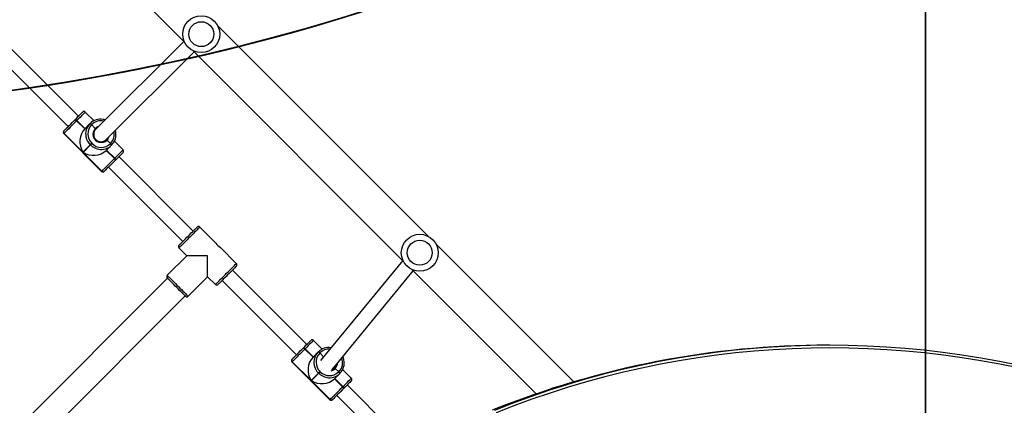
# Model space of a CAD drawing. Units: centimetres. Extents: x -1563 to 1131, y -2520 to -1089.
# Drawn here: x -7 to 100, y -1882 to -1840 of the extents above; entities that cross this region are included whole.
import ezdxf

# ---------------------------------------------------------------- set-up
doc = ezdxf.new("R2010")
doc.units = ezdxf.units.CM
doc.layers.add('VP-DIM', color=7, linetype='Continuous')
doc.layers.add('VP-HIC', color=6, linetype='Continuous')
doc.layers.add('VP-EQ', color=7, linetype='Continuous', true_color=0x8a3492)
doc.dimstyles.new('ISO-25', dxfattribs={"dimtxt": 2.5, "dimasz": 2.5, "dimexe": 1.25, "dimexo": 0.625, "dimtad": 1, "dimtxsty": 'Standard', "dimcen": 2.5, "dimadec": 0, "dimazin": 0, "dimtfac": 1, "dimtmove": 0, "dimatfit": 3, "dimfxl": 1, "dimarcsym": 0})

# ---------------------------------------------------------------- blocks, each defined once
blk = doc.blocks.new('*D85')
at = {"layer": 'Defpoints', "color": 0}
for p in [(576.86, -1202.55), (-576.79, -1823.06), (576.86, -1908.2)]:
    blk.add_point(p, dxfattribs=at)
at = {"layer": 'VP-DIM', "color": 0, "lineweight": -2}
for p, q in [((-576.79, -1272.55), (-576.79, -1182.55)), ((576.86, -1272.55), (576.86, -1182.55)), ((-556.79, -1202.55), (-39.97, -1202.55)), ((556.86, -1202.55), (40.03, -1202.55))]:
    blk.add_line(p, q, dxfattribs=at)
at = {"layer": 'VP-DIM', "color": 0}
for points in [[(-556.79, -1199.21), (-556.79, -1205.88), (-576.79, -1202.55)], [(556.86, -1205.88), (556.86, -1199.21), (576.86, -1202.55)]]:
    blk.add_solid(points, dxfattribs=at)
at = {"layer": 'VP-DIM', "color": 0, "insert": (0.03, -1202.55), "char_height": 20, "attachment_point": 5}
blk.add_mtext('1155', dxfattribs=at)
blk = doc.blocks.new('*D86')
at = {"layer": 'Defpoints', "color": 0}
for p in [(776.86, -1108.61), (-777.79, -1864.24), (776.86, -1931.1)]:
    blk.add_point(p, dxfattribs=at)
at = {"layer": 'VP-DIM', "color": 0, "lineweight": -2}
for p, q in [((-777.79, -1178.61), (-777.79, -1088.61)), ((776.86, -1178.61), (776.86, -1088.61)), ((-757.79, -1108.61), (-43.8, -1108.61)), ((756.86, -1108.61), (42.87, -1108.61))]:
    blk.add_line(p, q, dxfattribs=at)
at = {"layer": 'VP-DIM', "color": 0}
for points in [[(-757.79, -1105.28), (-757.79, -1111.94), (-777.79, -1108.61)], [(756.86, -1111.94), (756.86, -1105.28), (776.86, -1108.61)]]:
    blk.add_solid(points, dxfattribs=at)
at = {"layer": 'VP-DIM', "color": 0, "insert": (-0.47, -1108.61), "char_height": 20, "attachment_point": 5}
blk.add_mtext('1555', dxfattribs=at)
blk = doc.blocks.new('*D89')
at = {"layer": 'Defpoints', "color": 0}
for p in [(-151.43, -1508.62), (366.33, -2317.91), (1005.97, -2317.91)]:
    blk.add_point(p, dxfattribs=at)
at = {"layer": 'VP-DIM', "color": 0, "lineweight": -2}
for p, q in [((935.97, -1508.62), (1025.97, -1508.62)), ((1005.97, -1528.62), (1005.97, -1878.72)), ((1005.97, -2297.91), (1005.97, -1945.39)), ((935.97, -2317.91), (1025.97, -2317.91))]:
    blk.add_line(p, q, dxfattribs=at)
at = {"layer": 'VP-DIM', "color": 0}
for points in [[(1009.3, -1528.62), (1002.63, -1528.62), (1005.97, -1508.62)], [(1002.63, -2297.91), (1009.3, -2297.91), (1005.97, -2317.91)]]:
    blk.add_solid(points, dxfattribs=at)
at = {"layer": 'VP-DIM', "color": 0, "insert": (1005.97, -1912.05), "char_height": 20, "attachment_point": 5, "rotation": 90}
blk.add_mtext('815', dxfattribs=at)
blk = doc.blocks.new('*D91')
at = {"layer": 'Defpoints', "color": 0}
for p in [(-70.28, -1304.61), (344.06, -2519.9), (1110.86, -2519.9)]:
    blk.add_point(p, dxfattribs=at)
at = {"layer": 'VP-DIM', "color": 0, "lineweight": -2}
for p, q in [((1040.86, -1304.61), (1130.86, -1304.61)), ((1110.86, -1324.61), (1110.86, -1869.08)), ((1110.86, -2499.9), (1110.86, -1949.08)), ((1040.86, -2519.9), (1130.86, -2519.9))]:
    blk.add_line(p, q, dxfattribs=at)
at = {"layer": 'VP-DIM', "color": 0}
for points in [[(1114.19, -1324.61), (1107.53, -1324.61), (1110.86, -1304.61)], [(1107.53, -2499.9), (1114.19, -2499.9), (1110.86, -2519.9)]]:
    blk.add_solid(points, dxfattribs=at)
at = {"layer": 'VP-DIM', "color": 0, "insert": (1110.86, -1909.08), "char_height": 20, "attachment_point": 5, "rotation": 90}
blk.add_mtext('1215', dxfattribs=at)
blk = doc.blocks.new('1731____')
at = {"color": 7, "linetype": 'Continuous', "lineweight": 25}
for p, q in [((2604.94, 3254.68), (2583.44, 3233.18)), ((2585.35, 3231.27), (2606.84, 3252.77)), ((2567, 3243.96), (2558.94, 3252.03)), ((2557.81, 3250.89), (2565.87, 3242.83)), ((2558.9, 3230.28), (2545.38, 3243.81)), ((2567.44, 3244.41), (2567.45, 3244.42)), ((2567.72, 3244.41), (2569.76, 3242.37)), ((2567.73, 3244.41), (2567.72, 3244.41)), ((2571.83, 3240.31), (2567.73, 3244.41)), ((2571.86, 3240.34), (2567.76, 3244.44)), ((2566.22, 3243.18), (2566.23, 3243.2)), ((2566.23, 3243.2), (2566.25, 3243.21)), ((2566.34, 3243.03), (2566.33, 3243.01)), ((2566.33, 3243.01), (2567.21, 3242.13)), ((2566.36, 3243.04), (2566.34, 3243.03)), ((2567.23, 3242.14), (2566.34, 3243.03)), ((2567.24, 3242.16), (2566.36, 3243.04)), ((2541.31, 3242.51), (2556.22, 3227.59)), ((2565.42, 3242.1), (2566.36, 3241.16)), ((2566.65, 3241.57), (2566.67, 3241.58)), ((2566.67, 3241.58), (2566.68, 3241.6)), ((2566.68, 3241.6), (2567.24, 3242.16)), ((2569.76, 3242.37), (2568.96, 3241.57)), ((2568.96, 3241.57), (2568.99, 3241.54)), ((2568.99, 3241.54), (2569.79, 3242.34)), ((2569.79, 3242.34), (2571.83, 3240.31)), ((2567.55, 3241.22), (2558.7, 3230.48)), ((2566.78, 3241.41), (2566.77, 3241.4)), ((2566.79, 3241.43), (2566.78, 3241.41)), ((2566.78, 3241.41), (2567.16, 3241.04)), ((2567.27, 3241.01), (2567.24, 3240.98)), ((2568.82, 3241.38), (2568.79, 3241.4)), ((2559.84, 3229.35), (2568.78, 3240.2)), ((2568.43, 3239.77), (2568.83, 3239.36)), ((2568.83, 3239.36), (2568.85, 3239.38)), ((2569.57, 3239.82), (2569.02, 3239.26)), ((2569.55, 3239.79), (2570.43, 3238.91)), ((2570.44, 3238.92), (2569.56, 3239.81)), ((2570.46, 3238.94), (2569.57, 3239.82)), ((2579.44, 3231.52), (2571.38, 3239.58)), ((2571.83, 3240.31), (2571.83, 3240.31)), ((2571.83, 3240.03), (2571.83, 3240.03)), ((2513.54, 3238.52), (2513.78, 3238.52)), ((2568.58, 3238.94), (2569.52, 3238)), ((2568.82, 3239.35), (2568.83, 3239.36)), ((2569, 3239.25), (2568.99, 3239.24)), ((2569.02, 3239.26), (2569, 3239.25)), ((2570.25, 3238.45), (2578.31, 3230.39)), ((2570.43, 3238.91), (2570.44, 3238.92)), ((2570.44, 3238.92), (2570.46, 3238.94)), ((2570.62, 3238.81), (2570.6, 3238.8)), ((2570.63, 3238.83), (2570.62, 3238.81)), ((2583.12, 3233.22), (2581, 3231.1)), ((2581, 3231.1), (2580.15, 3231.94)), ((2583.26, 3228.83), (2585.38, 3230.95)), ((2582.59, 3206.59), (2559.79, 3229.4)), ((2577.89, 3229.68), (2579.62, 3227.95)), ((2584.11, 3227.98), (2583.26, 3228.83)), ((2557.1, 3226.71), (2579.9, 3203.91)), ((2580.12, 3227.45), (2581.85, 3225.72)), ((2591.75, 3219.22), (2583.69, 3227.28)), ((2582.56, 3226.15), (2590.62, 3218.08)), ((2592.19, 3219.66), (2592.2, 3219.67)), ((2592.47, 3219.66), (2594.51, 3217.62)), ((2592.48, 3219.66), (2592.47, 3219.66)), ((2596.58, 3215.56), (2592.48, 3219.66)), ((2596.61, 3215.59), (2592.5, 3219.69)), ((2590.97, 3218.43), (2590.98, 3218.45)), ((2590.98, 3218.45), (2590.99, 3218.46)), ((2591.09, 3218.28), (2591.08, 3218.26)), ((2591.08, 3218.26), (2591.96, 3217.38)), ((2591.11, 3218.29), (2591.09, 3218.28)), ((2591.98, 3217.39), (2591.09, 3218.28)), ((2591.99, 3217.41), (2591.11, 3218.29)), ((2590.17, 3217.35), (2591.11, 3216.41)), ((2591.43, 3216.85), (2591.99, 3217.41)), ((2594.51, 3217.62), (2593.71, 3216.82)), ((2593.74, 3216.79), (2594.54, 3217.59)), ((2594.54, 3217.59), (2596.57, 3215.56)), ((2591.99, 3216.24), (2582.47, 3206.72)), ((2591.4, 3216.82), (2591.42, 3216.83)), ((2591.42, 3216.83), (2591.43, 3216.85)), ((2591.53, 3216.66), (2591.52, 3216.65)), ((2591.54, 3216.68), (2591.53, 3216.66)), ((2591.53, 3216.66), (2591.9, 3216.29)), ((2593.57, 3216.63), (2593.54, 3216.66)), ((2593.71, 3216.82), (2593.74, 3216.79)), ((2583.6, 3205.59), (2593.13, 3215.11)), ((2593.18, 3215.02), (2593.58, 3214.61)), ((2594.32, 3215.07), (2593.76, 3214.51)), ((2594.3, 3215.05), (2595.18, 3214.16)), ((2595.19, 3214.18), (2594.31, 3215.06)), ((2595.21, 3214.19), (2594.32, 3215.07)), ((2604.19, 3206.77), (2596.13, 3214.83)), ((2596.57, 3215.56), (2596.58, 3215.56)), ((2596.58, 3215.28), (2596.58, 3215.28)), ((2593.32, 3214.19), (2594.27, 3213.25)), ((2593.57, 3214.6), (2593.58, 3214.61)), ((2593.58, 3214.61), (2593.59, 3214.63)), ((2593.75, 3214.5), (2593.74, 3214.49)), ((2593.76, 3214.51), (2593.75, 3214.5)), ((2595.18, 3214.16), (2595.19, 3214.18)), ((2595.19, 3214.18), (2595.21, 3214.19)), ((2595.36, 3214.06), (2595.35, 3214.05)), ((2595.38, 3214.08), (2595.36, 3214.06)), ((2595, 3213.7), (2603.06, 3205.64)), ((2606.28, 3182.91), (2583.47, 3205.71))]:
    blk.add_line(p, q, dxfattribs=at)
at = {"color": 7, "linetype": 'Continuous', "lineweight": 25, "flags": 128}
for points in [[(2566.25, 3243.21), (2566.4, 3243.37), (2566.56, 3243.53), (2566.72, 3243.68), (2566.87, 3243.83), (2567.01, 3243.97), (2567.13, 3244.1), (2567.24, 3244.21), (2567.33, 3244.3), (2567.4, 3244.36), (2567.44, 3244.41)], [(2567.72, 3244.41), (2567.67, 3244.36), (2567.6, 3244.28), (2567.49, 3244.18), (2567.37, 3244.05), (2567.22, 3243.91), (2567.07, 3243.75), (2566.9, 3243.58), (2566.72, 3243.4), (2566.54, 3243.22), (2566.36, 3243.04)], [(2567.45, 3244.42), (2567.47, 3244.44), (2567.47, 3244.44)], [(2565.42, 3242.38), (2565.42, 3242.39), (2565.45, 3242.42), (2565.5, 3242.47), (2565.58, 3242.55), (2565.68, 3242.64), (2565.79, 3242.76), (2565.92, 3242.89), (2566.07, 3243.03), (2566.22, 3243.18)], [(2568.96, 3241.57), (2568.95, 3241.56), (2568.94, 3241.55), (2568.92, 3241.53), (2568.9, 3241.51), (2568.88, 3241.49), (2568.85, 3241.46), (2568.82, 3241.43), (2568.79, 3241.4)], [(2568.82, 3241.38), (2568.85, 3241.4), (2568.88, 3241.43), (2568.9, 3241.46), (2568.93, 3241.48), (2568.95, 3241.5), (2568.97, 3241.52), (2568.98, 3241.54), (2568.99, 3241.54)], [(2567.51, 3241.16), (2567.37, 3241.09), (2567.24, 3240.98)], [(2570.46, 3238.94), (2570.64, 3239.12), (2570.82, 3239.3), (2571, 3239.48), (2571.17, 3239.65), (2571.33, 3239.81), (2571.47, 3239.95), (2571.59, 3240.07), (2571.7, 3240.18), (2571.77, 3240.25), (2571.83, 3240.31)], [(2571.83, 3240.03), (2571.78, 3239.98), (2571.72, 3239.91), (2571.63, 3239.82), (2571.52, 3239.71), (2571.39, 3239.59), (2571.25, 3239.45), (2571.1, 3239.3), (2570.95, 3239.14), (2570.79, 3238.98), (2570.63, 3238.83)], [(2571.86, 3240.05), (2571.86, 3240.05), (2571.83, 3240.03)], [(2570.6, 3238.8), (2570.45, 3238.65), (2570.31, 3238.5), (2570.18, 3238.37), (2570.06, 3238.26), (2569.96, 3238.16), (2569.89, 3238.09), (2569.84, 3238.03), (2569.81, 3238), (2569.8, 3238)], [(2583.4, 3233.22), (2583.41, 3233.21), (2583.43, 3233.19), (2583.48, 3233.14), (2583.56, 3233.06), (2583.65, 3232.97), (2583.77, 3232.85), (2583.9, 3232.72), (2584.04, 3232.58), (2584.2, 3232.42), (2584.35, 3232.27), (2584.51, 3232.11), (2584.67, 3231.95), (2584.82, 3231.8), (2584.96, 3231.66), (2585.08, 3231.54), (2585.19, 3231.44), (2585.27, 3231.35), (2585.33, 3231.29), (2585.37, 3231.25), (2585.38, 3231.24)], [(2577.89, 3229.96), (2577.89, 3229.97), (2577.92, 3229.99), (2577.97, 3230.04), (2578.04, 3230.12), (2578.14, 3230.21), (2578.25, 3230.33), (2578.38, 3230.46), (2578.53, 3230.6), (2578.68, 3230.76), (2578.84, 3230.91), (2579, 3231.07), (2579.15, 3231.23), (2579.3, 3231.38), (2579.44, 3231.52), (2579.56, 3231.64), (2579.67, 3231.75), (2579.76, 3231.83), (2579.82, 3231.89), (2579.86, 3231.93), (2579.87, 3231.94)], [(2581, 3231.1), (2581, 3231.09), (2581, 3231.06), (2581, 3230.98), (2581, 3230.88), (2581, 3230.74), (2581, 3230.58), (2581, 3230.38), (2581, 3230.16), (2581, 3229.92), (2581, 3229.67), (2581, 3229.4), (2581, 3229.12), (2581, 3228.83)], [(2581, 3228.83), (2581.28, 3228.83), (2581.56, 3228.83), (2581.83, 3228.83), (2582.09, 3228.83), (2582.33, 3228.83), (2582.55, 3228.83), (2582.74, 3228.83), (2582.91, 3228.83), (2583.05, 3228.83), (2583.15, 3228.83), (2583.22, 3228.83), (2583.26, 3228.83), (2583.26, 3228.83)], [(2584.11, 3227.7), (2584.1, 3227.69), (2584.06, 3227.65), (2584, 3227.59), (2583.91, 3227.5), (2583.81, 3227.4), (2583.68, 3227.27), (2583.55, 3227.14), (2583.4, 3226.99), (2583.24, 3226.83), (2583.08, 3226.67), (2582.92, 3226.51), (2582.77, 3226.36), (2582.63, 3226.22), (2582.5, 3226.09), (2582.38, 3225.97), (2582.28, 3225.87), (2582.21, 3225.8), (2582.16, 3225.75), (2582.13, 3225.72), (2582.13, 3225.72)], [(2590.99, 3218.46), (2591.15, 3218.62), (2591.31, 3218.78), (2591.47, 3218.93), (2591.62, 3219.08), (2591.76, 3219.22), (2591.88, 3219.35), (2591.99, 3219.46), (2592.08, 3219.55), (2592.15, 3219.62), (2592.19, 3219.66)], [(2592.47, 3219.66), (2592.42, 3219.61), (2592.34, 3219.53), (2592.24, 3219.43), (2592.12, 3219.3), (2591.97, 3219.16), (2591.81, 3219), (2591.64, 3218.83), (2591.47, 3218.65), (2591.29, 3218.47), (2591.11, 3218.29)], [(2592.2, 3219.67), (2592.22, 3219.69), (2592.22, 3219.69)], [(2590.17, 3217.63), (2590.17, 3217.64), (2590.2, 3217.67), (2590.25, 3217.72), (2590.33, 3217.8), (2590.43, 3217.89), (2590.54, 3218.01), (2590.67, 3218.14), (2590.81, 3218.28), (2590.97, 3218.43)], [(2593.71, 3216.82), (2593.7, 3216.81), (2593.69, 3216.8), (2593.67, 3216.78), (2593.65, 3216.76), (2593.63, 3216.74), (2593.6, 3216.71), (2593.57, 3216.68), (2593.54, 3216.66)], [(2593.57, 3216.63), (2593.6, 3216.65), (2593.63, 3216.68), (2593.65, 3216.71), (2593.68, 3216.73), (2593.7, 3216.76), (2593.72, 3216.77), (2593.73, 3216.79), (2593.74, 3216.79)], [(2595.21, 3214.19), (2595.39, 3214.37), (2595.57, 3214.55), (2595.75, 3214.73), (2595.92, 3214.9), (2596.07, 3215.06), (2596.22, 3215.2), (2596.34, 3215.33), (2596.45, 3215.43), (2596.52, 3215.51), (2596.57, 3215.56)], [(2596.58, 3215.28), (2596.53, 3215.23), (2596.46, 3215.16), (2596.37, 3215.07), (2596.26, 3214.96), (2596.14, 3214.84), (2596, 3214.7), (2595.85, 3214.55), (2595.69, 3214.39), (2595.54, 3214.24), (2595.38, 3214.08)], [(2596.61, 3215.3), (2596.6, 3215.3), (2596.58, 3215.28)], [(2595.35, 3214.05), (2595.2, 3213.9), (2595.06, 3213.75), (2594.92, 3213.62), (2594.81, 3213.51), (2594.71, 3213.41), (2594.64, 3213.34), (2594.58, 3213.28), (2594.56, 3213.25), (2594.55, 3213.25)]]:
    blk.add_lwpolyline(points, dxfattribs=at)
at = {"color": 8, "linetype": 'Continuous', "lineweight": 25, "flags": 128}
for points in [[(2567.76, 3244.44), (2567.75, 3244.44), (2567.73, 3244.41)], [(2566.33, 3243.01), (2566.16, 3242.84), (2565.99, 3242.68), (2565.84, 3242.53), (2565.71, 3242.4), (2565.6, 3242.29), (2565.52, 3242.2), (2565.46, 3242.14), (2565.42, 3242.11), (2565.42, 3242.1)], [(2568.56, 3239.93), (2568.54, 3239.9), (2568.43, 3239.77)], [(2571.83, 3240.31), (2571.86, 3240.33), (2571.86, 3240.34)], [(2569.52, 3238), (2569.52, 3238), (2569.56, 3238.04), (2569.62, 3238.1), (2569.7, 3238.18), (2569.81, 3238.29), (2569.95, 3238.43), (2570.09, 3238.57), (2570.26, 3238.74), (2570.43, 3238.91)], [(2585.38, 3230.95), (2585.37, 3230.97), (2585.33, 3231), (2585.27, 3231.07), (2585.19, 3231.15), (2585.08, 3231.26), (2584.96, 3231.38), (2584.82, 3231.52), (2584.67, 3231.67), (2584.5, 3231.83), (2584.34, 3232), (2584.17, 3232.17), (2584, 3232.34), (2583.84, 3232.5), (2583.69, 3232.65), (2583.55, 3232.79), (2583.42, 3232.91), (2583.32, 3233.02), (2583.23, 3233.1), (2583.17, 3233.17), (2583.13, 3233.2), (2583.12, 3233.22)], [(2580.15, 3231.94), (2580.14, 3231.93), (2580.1, 3231.89), (2580.04, 3231.83), (2579.96, 3231.75), (2579.85, 3231.64), (2579.73, 3231.52), (2579.59, 3231.38), (2579.43, 3231.23), (2579.27, 3231.06), (2579.1, 3230.9), (2578.94, 3230.73), (2578.77, 3230.56), (2578.61, 3230.4), (2578.45, 3230.25), (2578.31, 3230.11), (2578.19, 3229.98), (2578.09, 3229.88), (2578, 3229.79), (2577.94, 3229.73), (2577.9, 3229.69), (2577.89, 3229.68), (2577.89, 3229.68)], [(2581.85, 3225.72), (2581.86, 3225.73), (2581.9, 3225.77), (2581.96, 3225.83), (2582.05, 3225.92), (2582.15, 3226.02), (2582.27, 3226.15), (2582.41, 3226.29), (2582.57, 3226.44), (2582.73, 3226.6), (2582.9, 3226.77), (2583.06, 3226.94), (2583.23, 3227.1), (2583.39, 3227.27), (2583.55, 3227.42), (2583.69, 3227.56), (2583.81, 3227.68), (2583.91, 3227.79), (2584, 3227.87), (2584.06, 3227.93), (2584.1, 3227.97), (2584.11, 3227.98)], [(2592.5, 3219.69), (2592.5, 3219.69), (2592.48, 3219.66)], [(2591.08, 3218.26), (2590.91, 3218.09), (2590.74, 3217.93), (2590.59, 3217.78), (2590.46, 3217.65), (2590.35, 3217.54), (2590.27, 3217.45), (2590.2, 3217.39), (2590.17, 3217.36), (2590.17, 3217.35)], [(2596.58, 3215.56), (2596.6, 3215.59), (2596.61, 3215.59)], [(2594.27, 3213.25), (2594.27, 3213.26), (2594.31, 3213.29), (2594.37, 3213.35), (2594.45, 3213.44), (2594.56, 3213.55), (2594.69, 3213.68), (2594.84, 3213.83), (2595.01, 3213.99), (2595.18, 3214.16)]]:
    blk.add_lwpolyline(points, dxfattribs=at)
at = {"color": 7, "linetype": 'Continuous', "lineweight": 25}
for centre, radius in [((2558, 3228.5), 2), ((2558, 3228.5), 1.35), ((2581.69, 3204.81), 2), ((2581.69, 3204.81), 1.35)]:
    blk.add_circle(centre, radius, dxfattribs=at)
for centre, radius, start, end in [((2513.47, 3335.72), 96.9, 252.9465, 291.9696), ((2513.55, 3335.7), 97.17, 252.9455, 291.9707), ((2513.74, 3335.88), 97.36, 270.0204, 291.9534), ((2567.58, 3244.27), 0.198, 44.3836, 134.3507), ((2567.59, 3244.27), 0.198, 44.3781, 134.3563), ((2567.61, 3244.3), 0.2, 45, 135), ((2566.49, 3243.24), 0.276, 191.5098, 235.0058), ((2566.5, 3243.25), 0.276, 191.5305, 234.9852), ((2566.52, 3243.27), 0.276, 191.5305, 234.9852), ((2565.56, 3242.24), 0.2, 135, 225), ((2567.78, 3240.45), 1.59, 135.2012, 191.7921), ((2566.93, 3241.62), 0.276, 191.5209, 234.9906), ((2566.94, 3241.64), 0.276, 191.5163, 234.988), ((2567.8, 3240.47), 1.59, 79.8006, 134.7419), ((2566.95, 3241.65), 0.276, 191.5165, 234.9878), ((2567.78, 3240.41), 1.41, 44.373, 134.3608), ((2567.8, 3240.45), 0.771, 136.5166, 168.5807), ((2567.9, 3240.55), 0.771, 140.4935, 166.8478), ((2567.97, 3240.63), 0.716, 132.6315, 153.1489), ((2567.83, 3240.36), 1.41, 315.639, 45.6273), ((2567.89, 3240.38), 1.59, 315.2008, 11.7943), ((2569.07, 3239.53), 0.276, 215.0187, 258.4802), ((2571.69, 3240.16), 0.198, 315.6405, 45.6234), ((2571.69, 3240.17), 0.198, 315.6405, 45.6234), ((2571.72, 3240.2), 0.2, 315, 45), ((2567.87, 3240.36), 1.58, 261.1079, 314.8127), ((2569.04, 3239.51), 0.276, 214.9991, 258.4811), ((2569.06, 3239.52), 0.276, 215.0334, 258.4543), ((2570.66, 3239.07), 0.276, 215.0087, 258.4827), ((2570.67, 3239.08), 0.276, 214.9911, 258.4892), ((2570.68, 3239.1), 0.276, 215.0091, 258.4786), ((2569.66, 3238.14), 0.2, 225, 315), ((2583.26, 3233.08), 0.2, 45, 135), ((2580.01, 3231.8), 0.2, 45, 135), ((2585.24, 3231.1), 0.2, 315, 45), ((2578.03, 3229.82), 0.2, 135, 225), ((2578.75, 3226.58), 1.62, 32.5103, 57.3269), ((2583.97, 3227.84), 0.2, 315, 45), ((2581.99, 3225.86), 0.2, 225, 315), ((2592.33, 3219.52), 0.198, 44.3751, 134.3593), ((2592.34, 3219.53), 0.198, 44.3751, 134.3593), ((2592.36, 3219.55), 0.2, 45, 135), ((2591.24, 3218.49), 0.276, 191.5461, 234.9695), ((2591.25, 3218.5), 0.276, 191.52, 234.9843), ((2591.26, 3218.52), 0.276, 191.5281, 234.9763), ((2590.31, 3217.49), 0.2, 135, 225), ((2592.55, 3215.72), 1.59, 79.8012, 134.7413), ((2592.53, 3215.67), 1.41, 44.3731, 134.3607), ((2592.53, 3215.7), 1.59, 135.2016, 191.794), ((2591.67, 3216.88), 0.276, 191.5096, 235.006), ((2591.69, 3216.89), 0.276, 191.519, 234.9967), ((2591.7, 3216.9), 0.276, 191.5305, 234.9852), ((2592.54, 3215.66), 0.9, 314.7398, 135.2605), ((2592.56, 3215.67), 0.8, 314.5557, 134.0426), ((2592.58, 3215.62), 1.41, 315.6392, 45.6257), ((2592.64, 3215.63), 1.59, 315.2012, 11.7921), ((2596.44, 3215.42), 0.198, 315.628, 45.6358), ((2596.44, 3215.42), 0.198, 315.6328, 45.631), ((2596.46, 3215.45), 0.2, 315, 45), ((2592.62, 3215.62), 1.59, 259.8396, 314.7029), ((2593.79, 3214.76), 0.276, 215.0334, 258.4543), ((2593.81, 3214.77), 0.276, 215.023, 258.4758), ((2593.82, 3214.79), 0.276, 215.023, 258.4758), ((2595.41, 3214.32), 0.276, 215.0011, 258.4867), ((2595.42, 3214.33), 0.276, 215.0091, 258.4786), ((2595.43, 3214.35), 0.276, 215.0378, 258.4499), ((2594.41, 3213.39), 0.2, 225, 315)]:
    blk.add_arc(centre, radius, start, end, dxfattribs=at)
at = {"color": 8, "linetype": 'Continuous', "lineweight": 25}
for centre, radius, start, end in [((2567.79, 3240.4), 1.65, 44.9456, 79.9033), ((2567.82, 3240.37), 1.66, 11.5878, 45.0534), ((2567.76, 3240.42), 1.4, 135.3485, 201.7284), ((2567.79, 3240.44), 0.871, 136.421, 179.3411), ((2567.78, 3240.44), 0.868, 100.9506, 136.2258), ((2567.84, 3240.33), 1.39, 266.4227, 314.8379), ((2592.54, 3215.65), 1.65, 44.9425, 79.9065), ((2592.51, 3215.67), 1.39, 135.2791, 191.7351), ((2592.53, 3215.69), 0.866, 136.3492, 162.7696), ((2592.57, 3215.62), 1.66, 11.5921, 45.0502), ((2592.58, 3215.64), 0.867, 287.1774, 313.6445), ((2592.59, 3215.59), 1.39, 256.2116, 314.7901)]:
    blk.add_arc(centre, radius, start, end, dxfattribs=at)
at = {"color": 7, "linetype": 'Continuous', "lineweight": 25}
for centre, major_axis, start_param, end_param in [((2568.63, 3241.24), (1.79, 0), 0.890118, 2.460914), ((2568.66, 3241.21), (0, 1.79), 3.822271, 5.393067), ((2593.38, 3216.49), (1.79, 0), 0.890118, 2.460914), ((2593.41, 3216.47), (0, 1.79), 3.822271, 5.393067)]:
    blk.add_ellipse(centre, major_axis=major_axis, ratio=0.809784, start_param=start_param, end_param=end_param, dxfattribs=at)
for points, knots in [([(2512.21, 3306.07), (2511.99, 3305.85), (2511.37, 3305.21), (2510.36, 3304.12), (2509.19, 3302.82), (2508.03, 3301.5), (2506.9, 3300.15), (2505.79, 3298.78), (2504.71, 3297.4), (2503.65, 3295.99), (2502.61, 3294.56), (2501.6, 3293.12), (2500.61, 3291.66), (2499.65, 3290.17), (2498.71, 3288.68), (2497.8, 3287.16), (2496.92, 3285.63), (2496.06, 3284.08), (2495.23, 3282.52), (2494.42, 3280.94), (2493.64, 3279.35), (2492.89, 3277.74), (2492.17, 3276.12), (2491.47, 3274.49), (2490.81, 3272.84), (2490.17, 3271.19), (2489.56, 3269.52), (2488.98, 3267.84), (2488.42, 3266.15), (2487.9, 3264.45), (2487.4, 3262.74), (2486.94, 3261.02), (2486.5, 3259.29), (2486.1, 3257.56), (2485.72, 3255.82), (2485.37, 3254.07), (2485.06, 3252.31), (2484.77, 3250.56), (2484.51, 3248.79), (2484.29, 3247.02), (2484.12, 3245.55), (2484.04, 3244.67), (2484.01, 3244.38)], [0, 0, 0, 0, 0.013508, 0.039136, 0.064765, 0.090393, 0.116022, 0.141651, 0.16728, 0.192909, 0.218538, 0.244167, 0.269796, 0.295425, 0.321054, 0.346684, 0.372313, 0.397942, 0.423572, 0.449202, 0.474831, 0.500461, 0.52609, 0.55172, 0.57735, 0.60298, 0.628609, 0.654239, 0.679869, 0.705499, 0.731129, 0.756759, 0.782389, 0.808019, 0.83365, 0.85928, 0.88491, 0.91054, 0.93617, 0.961801, 0.987431, 1, 1, 1, 1]), ([(2567.16, 3241.04), (2567.16, 3241.03), (2567.17, 3241.02), (2567.2, 3241), (2567.22, 3240.99), (2567.23, 3240.98), (2567.24, 3240.98), (2567.24, 3240.98)], [0, 0, 0, 0, 0.143254, 0.358066, 0.572827, 0.787499, 1, 1, 1, 1]), ([(2567.24, 3240.98), (2567.24, 3240.98), (2567.23, 3240.98), (2567.22, 3240.99), (2567.2, 3241), (2567.18, 3241.02), (2567.16, 3241.03), (2567.16, 3241.04)], [0, 0, 0, 0, 0.182871, 0.397474, 0.612111, 0.826781, 1, 1, 1, 1]), ([(2566.23, 3240.12), (2566.24, 3240.08), (2566.26, 3239.97), (2566.3, 3239.85), (2566.34, 3239.77), (2566.35, 3239.76)], [0, 0, 0, 0, 0.31564, 0.902735, 1, 1, 1, 1]), ([(2591.9, 3216.29), (2591.91, 3216.28), (2591.92, 3216.27), (2591.94, 3216.25), (2591.97, 3216.24), (2591.98, 3216.23), (2591.99, 3216.23), (2591.99, 3216.23)], [0, 0, 0, 0, 0.150877, 0.376685, 0.602507, 0.828339, 1, 1, 1, 1]), ([(2591.99, 3216.23), (2591.99, 3216.23), (2591.98, 3216.23), (2591.97, 3216.24), (2591.95, 3216.25), (2591.93, 3216.27), (2591.91, 3216.28), (2591.9, 3216.29)], [0, 0, 0, 0, 0.140429, 0.366068, 0.591813, 0.817592, 1, 1, 1, 1]), ([(2590.98, 3215.37), (2590.98, 3215.33), (2590.99, 3215.29), (2591, 3215.25), (2591.01, 3215.25)], [0, 0, 0, 0, 0.9469662, 1, 1, 1, 1]), ([(2593.12, 3215.1), (2593.12, 3215.1), (2593.12, 3215.1), (2593.12, 3215.08), (2593.14, 3215.06), (2593.16, 3215.04), (2593.17, 3215.02), (2593.18, 3215.02)], [0, 0, 0, 0, 0.182845, 0.397452, 0.612006, 0.826652, 1, 1, 1, 1]), ([(2593.18, 3215.02), (2593.17, 3215.02), (2593.16, 3215.04), (2593.14, 3215.06), (2593.13, 3215.08), (2593.12, 3215.09), (2593.12, 3215.1), (2593.12, 3215.1)], [0, 0, 0, 0, 0.1433383, 0.3580804, 0.5728535, 0.7875465, 1, 1, 1, 1]), ([(2592.12, 3214.1), (2592.13, 3214.1), (2592.2, 3214.07), (2592.27, 3214.06), (2592.33, 3214.05)], [0, 0, 0, 0, 0.083285, 1, 1, 1, 1])]:
    blk.add_open_spline(points, degree=3, knots=knots, dxfattribs=at)
blk = doc.blocks.new('1731 2D')
at = {"rotation": 180}
blk.add_blockref('1731____', (2594.14, 1363.46), dxfattribs=at)

msp = doc.modelspace()

# ---------------------------------------------------------------- linework, layer by layer
at = {"layer": 'VP-HIC', "color": 4}
msp.add_lwpolyline([(75.2, -1356.47), (119.22, -1392.41, -0.295074), (195.9, -1630.07), (182.77, -1679.09, -0.577167), (-201.93, -1782.31), (-275.64, -1708.69, -0.578532), (-171.98, -1323.62), (-129.15, -1312.28, -0.240395)], format="xyb", close=True, dxfattribs=at)
at = {"layer": 'VP-HIC', "color": 2}
msp.add_lwpolyline([(198.86, -1617.65, -0.127635), (300.98, -1591.15), (374.14, -1591.15, -0.189247), (516.99, -1647.23), (600.28, -1724.53, -0.208207), (667.42, -1878.13), (667.44, -1889.37, -0.41467), (457.44, -2099.7), (300.98, -2099.7, -0.414214), (90.98, -1889.7), (90.98, -1809.06, 0.178461), (182.77, -1679.09), (195.9, -1630.07, 0.013882)], format="xyb", close=True, dxfattribs=at)
at = {"layer": 'VP-HIC', "color": 6}
msp.add_lwpolyline([(135.92, -2155.19, -0.079033), (83.18, -2163.58), (18.08, -2163.58, -0.352316), (-147.98, -2029.99), (-193.02, -2029.99, -0.414214), (-363.02, -1859.99), (-363.02, -1772.65, -0.193619), (-315.66, -1654.92, 0.073246), (-275.64, -1708.69), (-201.93, -1782.31, 0.361473), (90.98, -1809.06), (90.98, -1889.7, 0.11044), (110.98, -1979.14), (110.98, -2061.08, 0.130282)], format="xyb", close=True, dxfattribs=at)

# ---------------------------------------------------------------- block references
at = {"layer": 'VP-EQ', "color": 0}
msp.add_blockref('1731 2D', (0, 0), dxfattribs=at)

# ---------------------------------------------------------------- dimensions: what is measured, and where the dimension line sits
at = {"layer": 'VP-DIM', "color": 0}
dim = msp.add_linear_dim(base=(776.86, -1108.61), p1=(-777.79, -1864.24), p2=(776.86, -1931.1), dimstyle='ISO-25', override={"dimtxt": 20, "dimasz": 20, "dimexe": 20, "dimexo": 50, "dimgap": 10, "dimtad": 0, "dimdec": 0, "dimzin": 1, "dimadec": 2, "dimfxl": 70, "dimfxlon": 1, "dimtzin": 1}, dxfattribs=at)
dim.commit()
dim.dimension.update_dxf_attribs({"geometry": '*D86', "text_midpoint": (-0.47, -1108.61)})
dim = msp.add_linear_dim(base=(576.86, -1202.55), p1=(-576.79, -1823.06), p2=(576.86, -1908.2), text='1155', dimstyle='ISO-25', override={"dimtxt": 20, "dimasz": 20, "dimexe": 20, "dimexo": 50, "dimgap": 10, "dimtad": 0, "dimdec": 0, "dimzin": 1, "dimadec": 2, "dimfxl": 70, "dimfxlon": 1, "dimtzin": 1}, dxfattribs=at)
dim.commit()
dim.dimension.update_dxf_attribs({"geometry": '*D85', "text_midpoint": (0.03, -1202.55)})
dim = msp.add_linear_dim(base=(1110.86, -2519.9), p1=(-70.28, -1304.61), p2=(344.06, -2519.9), angle=90, dimstyle='ISO-25', override={"dimtxt": 20, "dimasz": 20, "dimexe": 20, "dimexo": 50, "dimgap": 10, "dimtad": 0, "dimdec": 0, "dimzin": 1, "dimadec": 2, "dimfxl": 70, "dimfxlon": 1, "dimtzin": 1}, dxfattribs=at)
dim.commit()
dim.dimension.update_dxf_attribs({"geometry": '*D91', "text_midpoint": (1110.86, -1909.08), "dimtype": 160})
dim = msp.add_linear_dim(base=(1005.97, -2317.91), p1=(-151.43, -1508.62), p2=(366.33, -2317.91), angle=90, text='815', dimstyle='ISO-25', override={"dimtxt": 20, "dimasz": 20, "dimexe": 20, "dimexo": 50, "dimgap": 10, "dimtad": 0, "dimdec": 0, "dimzin": 1, "dimadec": 2, "dimfxl": 70, "dimfxlon": 1, "dimtzin": 1}, dxfattribs=at)
dim.commit()
dim.dimension.update_dxf_attribs({"geometry": '*D89', "text_midpoint": (1005.97, -1912.05), "dimtype": 160})

doc.saveas('drawing.dxf')
